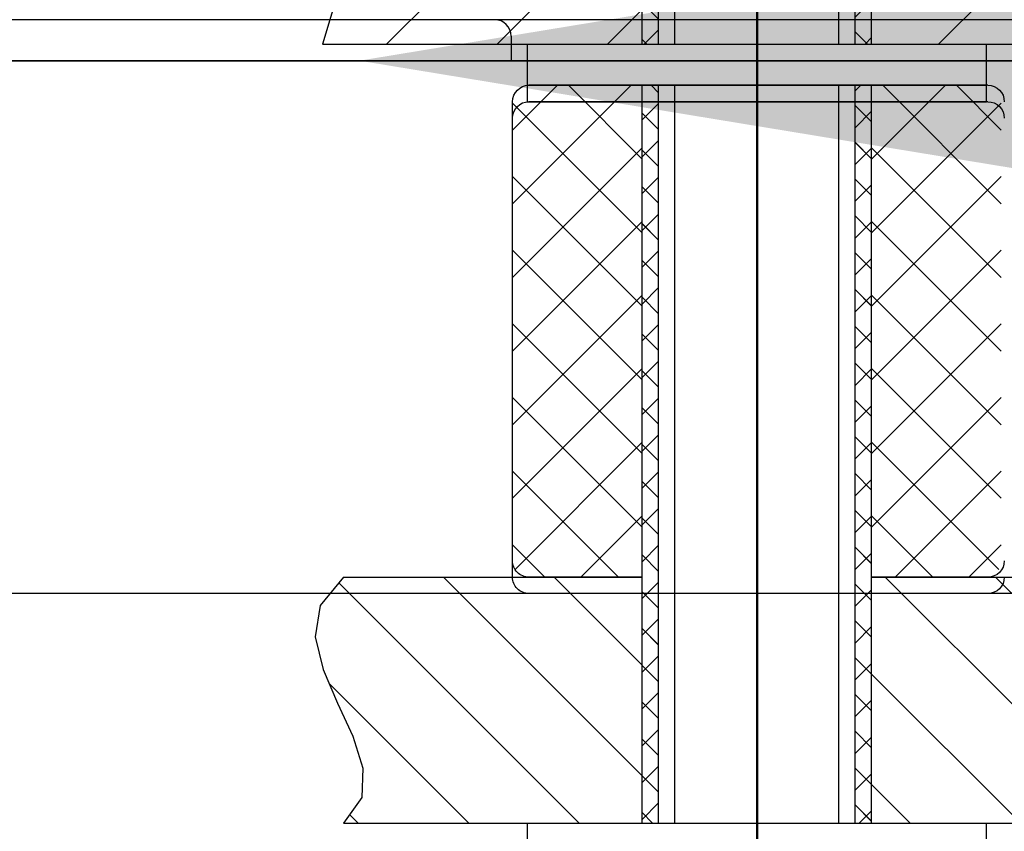
# Model space of a CAD drawing. Units: metres. Extents: x 1049 to 1221, y 913 to 1023.
# Drawn here: x 1081 to 1081, y 993 to 993 of the extents above; entities that cross this region are included whole.
import ezdxf

# ---------------------------------------------------------------- set-up
doc = ezdxf.new("R2010")
doc.units = ezdxf.units.M
doc.header["$LTSCALE"] = 0.1
doc.layers.get('Defpoints').update_dxf_attribs({"lineweight": 9})
for name, color, linetype in [('COTA', 250, 'Continuous'), ('Layer003', 3, 'Continuous'), ('TRAFOS', 3, 'Continuous')]:
    doc.layers.add(name, color=color, linetype=linetype)
doc.styles.add('002', font='verdana.TTF')
doc.dimstyles.new('002', dxfattribs={"dimtxt": 0.25, "dimasz": 0.25, "dimexe": 0.2, "dimexo": 0.1, "dimgap": 0.15, "dimtad": 1, "dimzin": 4, "dimtxsty": '002', "dimblk": 'OBLIQUE', "dimcen": 0.1, "dimclrd": 250, "dimclre": 250, "dimclrt": 1, "dimadec": 1, "dimazin": 2, "dimtfac": 1, "dimtmove": 0, "dimatfit": 3, "dimfxl": 0, "dimarcsym": 0})

# ---------------------------------------------------------------- blocks, each defined once
blk = doc.blocks.new('_Oblique')
at = {"color": 0, "linetype": 'ByBlock', "lineweight": -2}
blk.add_line((-0.5, -0.5), (0.5, 0.5), dxfattribs=at)
blk = doc.blocks.new('*D29')
at = {"layer": 'COTA', "color": 8, "lineweight": -2}
for p, q in [((1085.836073449668, 995.4363102506286), (1077.752062990458, 995.4363102506286)), ((1077.952062990458, 995.4363102506286), (1077.952062990458, 990.4363556492427)), ((1078.591564647837, 990.4363556492427), (1077.752062990458, 990.4363556492427))]:
    blk.add_line(p, q, dxfattribs=at)
at = {"layer": 'Defpoints', "color": 0}
for p in [(1085.936073449667, 995.4363102506286), (1077.952062990458, 990.4363556492427), (1078.691564647837, 990.4363556492427)]:
    blk.add_point(p, dxfattribs=at)
at = {"layer": 'COTA', "color": 8, "lineweight": -2, "xscale": 0.25, "yscale": 0.25, "zscale": 0.25}
for p, rotation in [((1077.952062990458, 995.4363102506286), 90), ((1077.952062990458, 990.4363556492427), 270)]:
    blk.add_blockref('_Oblique', p, dxfattribs=dict(at, rotation=rotation))
at = {"layer": 'COTA', "color": 2, "insert": (1077.643483406845, 992.9363329499357), "char_height": 0.25, "attachment_point": 5, "rotation": 90, "style": '002'}
blk.add_mtext('5,00', dxfattribs=at)

msp = doc.modelspace()

# ---------------------------------------------------------------- hatches: boundary and pattern name
at = {"layer": 'Layer003'}
h = msp.add_hatch(dxfattribs=at)
h.set_pattern_fill('ANSI37', color=256, scale=0.0008985879243745637, style=0)
h.set_pattern_definition([(45, (1079.978647246538, 992.9419593707098), (-0.002017387427045875, 0.002017387427045875), []), (135, (1079.978647246538, 992.9419593707098), (-0.002017387427045875, -0.002017387427045875), [])])
h.paths.add_polyline_path([(1080.691589683108, 992.8772610401757), (1080.693386858958, 992.8772610401757), (1080.693386858958, 992.9221904364204), (1080.691589683108, 992.9221904364204)])
h.paths.add_polyline_path([(1080.67002357294, 992.9221904364204), (1080.66822639709, 992.9221904364204), (1080.66822639709, 992.8772610401757), (1080.67002357294, 992.8772610401757)])
h.paths.add_polyline_path([(1080.66822639709, 992.8188528251158), (1080.66822639709, 992.7918951873689), (1080.67002357294, 992.7918951873689), (1080.67002357294, 992.7990550944487), (1080.67002357294, 992.8727681005512), (1080.66822639709, 992.8727681005512)])
h.paths.add_polyline_path([(1080.693386858958, 992.8727681005512), (1080.691589683108, 992.8727681005512), (1080.691589683108, 992.7937534256744), (1080.691589683108, 992.7918951873689), (1080.693386858958, 992.7918951873689)])
h.paths.add_polyline_path([(1080.693386858958, 992.9805986514802), (1080.691589683108, 992.9805986514802), (1080.691589683108, 992.9266833760448), (1080.693386858958, 992.9266833760448)])
h.paths.add_polyline_path([(1080.67002357294, 992.9805986514802), (1080.66822639709, 992.9805986514802), (1080.66822639709, 992.9266833760448), (1080.67002357294, 992.9266833760448)])
h = msp.add_hatch(dxfattribs=at)
h.set_pattern_fill('ANSI31', color=256, scale=0.002695763773123691, style=0)
h.set_pattern_definition([(45, (1079.978647246538, 992.9419593707098), (-0.006052162281137624, 0.006052162281137627), [])])
h.paths.add_polyline_path([(1080.719841213856, 992.9088401334848), (1080.720111700113, 992.9096414672931), (1080.720762607048, 992.910765430217), (1080.721715360286, 992.9123971654008), (1080.722891385452, 992.914721816047), (1080.724212108168, 992.9179245252999), (1080.725598954089, 992.9221904364204), (1080.693386858958, 992.9221904364204), (1080.693386858958, 992.8772610401757), (1080.705967089906, 992.8772610401757), (1080.724341273209, 992.8772610401757), (1080.7267198949, 992.8852100259646), (1080.727721336781, 992.8915827246637), (1080.727630359371, 992.8965710628217), (1080.726731723192, 992.9003669672202), (1080.725310188707, 992.9031623645242), (1080.723650516494, 992.9051491813989), (1080.722037467046, 992.9065193445094), (1080.720755800855, 992.9074647805792), (1080.720029722655, 992.9081762856476)])
h.paths.add_polyline_path([(1080.63251511181, 992.9221904364204), (1080.631766087248, 992.9179245252999), (1080.63092467403, 992.914721816047), (1080.630092091119, 992.9123971654008), (1080.629369557416, 992.910765430217), (1080.628858291853, 992.9096414672931), (1080.628659513302, 992.9088401334848), (1080.628874440724, 992.9081762856476), (1080.629604293022, 992.9074647805792), (1080.630885959213, 992.9065193445094), (1080.632499008661, 992.9051491813989), (1080.634158680902, 992.9031623645242), (1080.635580215359, 992.9003669672202), (1080.636478851538, 992.8965710628217), (1080.636569828948, 992.8915827246637), (1080.635568387067, 992.8852100259646), (1080.633189765376, 992.8772610401757), (1080.66822639709, 992.8772610401757), (1080.66822639709, 992.9221904364204), (1080.655646166141, 992.9221904364204)])
h = msp.add_hatch(dxfattribs=at)
h.set_pattern_fill('ANSI31', color=256, scale=0.002695763773123691, angle=90, style=0)
h.set_pattern_definition([(135, (1079.978647246538, 992.9419593707098), (-0.006052162281137627, -0.006052162281137624), [])])
h.paths.add_polyline_path([(1080.72529371588, 992.7918951873689), (1080.72729809974, 992.7947192472893), (1080.727422691404, 992.7979278380772), (1080.726321046433, 992.8014066434953), (1080.724646720383, 992.805041347423), (1080.723053268757, 992.8087176336812), (1080.722194247111, 992.8123211861493), (1080.722723210976, 992.8157376887066), (1080.72529371588, 992.8188528251158), (1080.693386858958, 992.8188528251158), (1080.693386858958, 992.7918951873689), (1080.705967089906, 992.7918951873689)])
h.paths.add_polyline_path([(1080.635476044542, 992.8188528251158), (1080.632905539637, 992.8157376887066), (1080.632376575773, 992.8123211861493), (1080.633235597418, 992.8087176336812), (1080.634829049045, 992.805041347423), (1080.636503375124, 992.8014066434953), (1080.637605020066, 992.7979278380772), (1080.637480428402, 992.7947192472893), (1080.635476044542, 992.7918951873689), (1080.66822639709, 992.7918951873689), (1080.66822639709, 992.8188528251158), (1080.655812440836, 992.8188528251158)])

# ---------------------------------------------------------------- linework, layer by layer
at = {"layer": 'Layer003', "extrusion": (0, 1, 6.123031769111886e-17)}
for p, q in [((1080.680806628009, 992.7470810080667), (1080.680806628009, 993.0033118989923)), ((1080.680806628009, 992.7470810080667), (1080.680806628009, 993.0033118989923)), ((1080.680806628009, 992.7470810080667), (1080.680806628009, 993.0033118989923)), ((1080.680806628009, 992.7470810080667), (1080.680806628009, 993.0033118989923)), ((1080.680889765371, 992.7470810116756, 0.01797175848749133), (1080.680889765371, 993.0033119026011, 0.0179717584874914)), ((1080.680806628009, 992.7425880684423), (1080.680806628009, 992.997021783518)), ((1080.680806628009, 992.7425880684423), (1080.680806628009, 992.997021783518)), ((1080.680806628009, 992.7425880684423), (1080.680806628009, 992.997021783518)), ((1080.680806628009, 992.7425880684423), (1080.680806628009, 992.997021783518)), ((1080.66822639709, 992.8772610401757), (1080.66822639709, 992.9221904364204)), ((1080.67002357294, 992.8772610401757), (1080.67002357294, 992.9221904364204)), ((1080.67182074879, 992.8772610401757), (1080.67182074879, 992.9221904364204)), ((1080.689792507258, 992.8772610401757), (1080.689792507258, 992.9221904364204)), ((1080.691589683108, 992.8772610401757), (1080.691589683108, 992.9221904364204)), ((1080.693386858958, 992.8772610401757), (1080.693386858958, 992.9221904364204)), ((1080.633189765376, 992.8772610401757), (1080.724341273209, 992.8772610401757)), ((1080.655646166141, 992.8727681005512), (1080.655646166141, 992.8772610401757)), ((1080.655646166141, 992.8727681005512), (1080.655646166141, 992.8772610401757)), ((1080.655646166141, 992.8727681005512), (1080.655646166141, 992.8772610401757)), ((1080.655646166141, 992.8727681005512), (1080.655646166141, 992.8772610401757)), ((1080.705967089906, 992.8727681005512), (1080.705967089906, 992.8772610401757)), ((1080.705967089906, 992.8727681005512), (1080.705967089906, 992.8772610401757)), ((1080.705967089906, 992.8727681005512), (1080.705967089906, 992.8772610401757)), ((1080.705967089906, 992.8727681005512), (1080.705967089906, 992.8772610401757)), ((1080.483961507987, 992.8754638643259, 0.1551525814470073), (1080.644018887734, 992.8754638643259, 0.0627434101646194)), ((1080.655646166141, 992.8709709247014), (1080.655646166141, 992.8754638643259)), ((1080.655646166141, 992.8709709247014), (1080.655646166141, 992.8754638643259)), ((1080.655646166141, 992.8709709247014), (1080.655646166141, 992.8754638643259)), ((1080.655646166141, 992.8709709247014), (1080.655646166141, 992.8754638643259)), ((1080.739317453455, 992.8754638643259, -0.02982276142135302), (1080.655654723657, 992.8754638643259, -0.05783982377876528)), ((1080.655701635539, 992.8754638643259, 0.05750318715895747), (1080.739214290708, 992.8754638643259, 0.02985711045426187)), ((1080.705967089906, 992.8709709247014), (1080.705967089906, 992.8754638643259)), ((1080.705967089906, 992.8709709247014), (1080.705967089906, 992.8754638643259)), ((1080.705967089906, 992.8709709247014), (1080.705967089906, 992.8754638643259)), ((1080.705967089906, 992.8709709247014), (1080.705967089906, 992.8754638643259)), ((1080.655646166141, 992.8727681005512), (1080.705967089906, 992.8727681005512)), ((1080.655646166141, 992.8727681005512), (1080.705967089906, 992.8727681005512)), ((1080.655646166141, 992.8727681005512), (1080.705967089906, 992.8727681005512)), ((1080.655646166141, 992.8727681005512), (1080.705967089906, 992.8727681005512)), ((1080.706133364601, 992.8727681005512), (1080.655812440836, 992.8727681005512)), ((1080.706133364601, 992.8727681005512), (1080.655812440836, 992.8727681005512)), ((1080.706133364601, 992.8727681005512), (1080.655812440836, 992.8727681005512)), ((1080.66822639709, 992.8727681005512), (1080.655812440836, 992.8727681005512)), ((1080.66822639709, 992.8188528251158), (1080.66822639709, 992.8727681005512)), ((1080.693386858958, 992.8727681005512), (1080.66822639709, 992.8727681005512)), ((1080.67002357294, 992.7937534256744), (1080.67002357294, 992.8727681005512)), ((1080.67182074879, 992.7918951873689), (1080.67182074879, 992.8727681005512)), ((1080.689792507258, 992.7918951873689), (1080.689792507258, 992.8727681005512)), ((1080.691589683108, 992.7937534256744), (1080.691589683108, 992.8727681005512)), ((1080.693386858958, 992.7918951873689), (1080.693386858958, 992.8727681005512)), ((1080.706133364601, 992.8727681005512), (1080.695704767585, 992.8727681005512)), ((1080.654015264986, 992.8206500009655), (1080.654015264986, 992.8709709247014)), ((1080.654015264986, 992.8206500009655), (1080.654015264986, 992.8709709247014)), ((1080.654015264986, 992.8206500009655), (1080.654015264986, 992.8709709247014)), ((1080.654015264986, 992.8206500009655), (1080.654015264986, 992.8709709247014)), ((1080.655646166141, 992.8709709247014), (1080.705967089906, 992.8709709247014)), ((1080.655646166141, 992.8709709247014), (1080.705967089906, 992.8709709247014)), ((1080.655646166141, 992.8709709247014), (1080.705967089906, 992.8709709247014)), ((1080.655646166141, 992.8709709247014), (1080.705967089906, 992.8709709247014)), ((1080.706133364601, 992.8709709247014), (1080.655812440836, 992.8709709247014)), ((1080.706133364601, 992.8709709247014), (1080.655812440836, 992.8709709247014)), ((1080.706133364601, 992.8709709247014), (1080.655812440836, 992.8709709247014)), ((1080.706133364601, 992.8709709247014), (1080.655812440836, 992.8709709247014)), ((1080.654015264986, 992.8188528251158), (1080.654015264986, 992.8691737488516)), ((1080.654015264986, 992.8188528251158), (1080.654015264986, 992.8691737488516)), ((1080.654015264986, 992.8188528251158), (1080.654015264986, 992.8691737488516)), ((1080.654015264986, 992.8188528251158), (1080.654015264986, 992.8691737488516)), ((1080.66822639709, 992.8188528251158), (1080.655812440836, 992.8188528251158)), ((1080.66822639709, 992.8188528251158), (1080.655812440836, 992.8188528251158)), ((1080.66822639709, 992.8188528251158), (1080.655812440836, 992.8188528251158)), ((1080.66822639709, 992.8188528251158), (1080.655812440836, 992.8188528251158)), ((1080.66822639709, 992.7918951873689), (1080.66822639709, 992.8188528251158)), ((1080.706133364601, 992.8188528251158), (1080.693386858958, 992.8188528251158)), ((1080.706133364601, 992.8188528251158), (1080.693386858958, 992.8188528251158)), ((1080.706133364601, 992.8188528251158), (1080.693386858958, 992.8188528251158)), ((1080.706133364601, 992.8188528251158), (1080.693386858958, 992.8188528251158)), ((1080.706133364601, 992.817055649266), (1080.655812440836, 992.817055649266)), ((1080.706133364601, 992.817055649266), (1080.655812440836, 992.817055649266)), ((1080.706133364601, 992.817055649266), (1080.655812440836, 992.817055649266)), ((1080.706133364601, 992.817055649266), (1080.655812440836, 992.817055649266)), ((1080.67002357294, 992.7918951873689), (1080.67002357294, 992.7990550944487)), ((1080.67002357294, 992.7937534256744), (1080.67002357294, 992.7990550944487)), ((1080.67002357294, 992.7937534256744), (1080.67002357294, 992.7990550944487)), ((1080.67182074879, 992.7918951873689), (1080.67182074879, 992.7990550944487)), ((1080.67182074879, 992.7918951873689), (1080.67182074879, 992.7990550944487)), ((1080.689792507258, 992.7918951873689), (1080.689792507258, 992.7990550944487)), ((1080.689792507258, 992.7918951873689), (1080.689792507258, 992.7990550944487)), ((1080.691589683108, 992.7918951873689), (1080.691589683108, 992.7990550944487)), ((1080.691589683108, 992.7937534256744), (1080.691589683108, 992.7990550944487)), ((1080.691589683108, 992.7937534256744), (1080.691589683108, 992.7990550944487)), ((1080.655646166141, 992.7918951873689), (1080.705967089906, 992.7918951873689)), ((1080.655646166141, 992.7918951873689), (1080.705967089906, 992.7918951873689)), ((1080.655646166141, 992.7918951873689), (1080.705967089906, 992.7918951873689)), ((1080.655646166141, 992.7918951873689), (1080.705967089906, 992.7918951873689)), ((1080.655646166141, 992.7874022477445), (1080.655646166141, 992.7918951873689)), ((1080.655646166141, 992.7874022477445), (1080.655646166141, 992.7918951873689)), ((1080.655646166141, 992.7874022477445), (1080.655646166141, 992.7918951873689)), ((1080.655646166141, 992.7874022477445), (1080.655646166141, 992.7918951873689)), ((1080.705967089906, 992.7874022477445), (1080.705967089906, 992.7918951873689)), ((1080.705967089906, 992.7874022477445), (1080.705967089906, 992.7918951873689)), ((1080.705967089906, 992.7874022477445), (1080.705967089906, 992.7918951873689)), ((1080.705967089906, 992.7874022477445), (1080.705967089906, 992.7918951873689))]:
    msp.add_line(p, q, dxfattribs=at)
at = {"layer": 'Layer003'}
for p, q in [((1080.680806628009, 992.8754638643259), (1080.680806628009, 992.9324990447167)), ((1080.603977189038, 992.8799568039503), (1080.483062920062, 992.8799568039503)), ((1080.603977189038, 992.8799568039503), (1080.483062920062, 992.8799568039503)), ((1080.643120299809, 992.8799568039503), (1080.603977189038, 992.8799568039503)), ((1080.643120299809, 992.8799568039503), (1080.603977189038, 992.8799568039503)), ((1080.655136840406, 992.8799568039503), (1080.643120299809, 992.8799568039503)), ((1080.680806628009, 992.8799568039503), (1080.655136840406, 992.8799568039503)), ((1080.729330375925, 992.8799568039503), (1080.680806628009, 992.8799568039503)), ((1080.653848990292, 992.8781596281005), (1080.653848990292, 992.8754638643259)), ((1080.668451813707, 992.8772610401757, 0.01797175848749136), (1080.67002357294, 992.878832799408, 0.01797175848749136)), ((1080.692944328609, 992.8772610401757, 0.01797175848749136), (1080.691589683108, 992.8786156856477, 0.01797175848749136)), ((1080.692660462827, 992.8772610401757, 0.01797175848749136), (1080.693386858958, 992.8779874363354, 0.01797175848749136)), ((1080.655646166141, 992.8772610401757), (1080.705967089906, 992.8772610401757)), ((1080.668735679489, 992.8772610401757, 0.01797175848749136), (1080.66822639709, 992.8777703225751, 0.01797175848749136)), ((1080.668226437661, 992.8754638643259), (1080.65384903127, 992.8754638643259)), ((1080.655646166141, 992.8754638643259), (1080.705967089906, 992.8754638643259)), ((1080.680806628009, 992.8754638643259), (1080.668226437661, 992.8754638643259)), ((1080.729330375925, 992.8754638643259), (1080.680806628009, 992.8754638643259)), ((1080.654015264986, 992.867844455086), (1080.658938910451, 992.8727681005512)), ((1080.654015264986, 992.8597749053988), (1080.667008460168, 992.8727681005512)), ((1080.66822639709, 992.8646808092271), (1080.660139105766, 992.8727681005512)), ((1080.66822639709, 992.8727503589726), (1080.668208655482, 992.8727681005512)), ((1080.67002357294, 992.8719383718817, 0.01797175848749136), (1080.669193844241, 992.8727681005512, 0.01797175848749136)), ((1080.691589683108, 992.8721554855838, 0.01797175848749136), (1080.692202298075, 992.8727681005512, 0.01797175848749136)), ((1080.693386858958, 992.8646808092271), (1080.701474150282, 992.8727681005512)), ((1080.707597991033, 992.8597749053988), (1080.69460479588, 992.8727681005512)), ((1080.707597991033, 992.867844455086), (1080.702674345597, 992.8727681005512)), ((1080.66822639709, 992.8566112595399), (1080.654015264986, 992.8708223916146)), ((1080.66822639709, 992.8689660738128, 0.01797175848749136), (1080.67002357294, 992.8707632496626, 0.01797175848749136)), ((1080.693386858958, 992.8687489601107, 0.01797175848749136), (1080.691589683108, 992.8705461359605, 0.01797175848749136)), ((1080.693386858958, 992.8566112595399), (1080.707597991033, 992.8708223916146)), ((1080.67002357294, 992.8679035970381, 0.01797175848749136), (1080.66822639709, 992.8697007728879, 0.01797175848749136)), ((1080.691589683108, 992.8681207107402, 0.01797175848749136), (1080.693386858958, 992.86991788659, 0.01797175848749136)), ((1080.66822639709, 992.8649312989692, 0.01797175848749136), (1080.67002357294, 992.866728474819, 0.01797175848749136)), ((1080.693386858958, 992.8647141852671, 0.01797175848749136), (1080.691589683108, 992.8665113611169, 0.01797175848749136)), ((1080.654015264986, 992.8517053557116), (1080.66822639709, 992.8659164877863)), ((1080.67002357294, 992.8638688221945, 0.01797175848749136), (1080.66822639709, 992.8656659980443, 0.01797175848749136)), ((1080.691589683108, 992.8640859358966, 0.01797175848749136), (1080.693386858958, 992.8658831117464, 0.01797175848749136)), ((1080.707597991033, 992.8517053557116), (1080.693386858958, 992.8659164877863)), ((1080.66822639709, 992.8485417097945), (1080.654015264986, 992.8627528419274)), ((1080.66822639709, 992.8608965241256, 0.01797175848749136), (1080.67002357294, 992.8626936999754, 0.01797175848749136)), ((1080.693386858958, 992.8606794104235, 0.01797175848749136), (1080.691589683108, 992.8624765862733, 0.01797175848749136)), ((1080.691589683108, 992.860051161053, 0.01797175848749136), (1080.693386858958, 992.8618483369028, 0.01797175848749136)), ((1080.693386858958, 992.8485417097945), (1080.707597991033, 992.8627528419274)), ((1080.67002357294, 992.8598340472927, 0.01797175848749136), (1080.66822639709, 992.8616312231425, 0.01797175848749136)), ((1080.66822639709, 992.856861749282, 0.01797175848749136), (1080.67002357294, 992.8586589251317, 0.01797175848749136)), ((1080.654015264986, 992.8436358059662), (1080.66822639709, 992.8578469380409)), ((1080.67002357294, 992.8557992724491, 0.01797175848749136), (1080.66822639709, 992.8575964482989, 0.01797175848749136)), ((1080.693386858958, 992.8566446355799, 0.01797175848749136), (1080.691589683108, 992.8584418114297, 0.01797175848749136)), ((1080.691589683108, 992.8560163862094, 0.01797175848749136), (1080.693386858958, 992.8578135620592, 0.01797175848749136)), ((1080.707597991033, 992.8436358059662), (1080.693386858958, 992.8578469380409)), ((1080.66822639709, 992.8404721601073), (1080.654015264986, 992.854683292182)), ((1080.66822639709, 992.8528269744384, 0.01797175848749136), (1080.67002357294, 992.8546241502881, 0.01797175848749136)), ((1080.693386858958, 992.8526098606781, 0.01797175848749136), (1080.691589683108, 992.8544070365278, 0.01797175848749136)), ((1080.693386858958, 992.8404721601073), (1080.707597991033, 992.854683292182)), ((1080.67002357294, 992.8517644976055, 0.01797175848749136), (1080.66822639709, 992.8535616734553, 0.01797175848749136)), ((1080.691589683108, 992.8519816113076, 0.01797175848749136), (1080.693386858958, 992.8537787871574, 0.01797175848749136)), ((1080.66822639709, 992.8487921995948, 0.01797175848749136), (1080.67002357294, 992.8505893754445, 0.01797175848749136)), ((1080.693386858958, 992.8485750858345, 0.01797175848749136), (1080.691589683108, 992.8503722616842, 0.01797175848749136)), ((1080.654015264986, 992.835566256279), (1080.66822639709, 992.8497773883537)), ((1080.67002357294, 992.8477297227619, 0.01797175848749136), (1080.66822639709, 992.8495268986117, 0.01797175848749136)), ((1080.691589683108, 992.847946836464, 0.01797175848749136), (1080.693386858958, 992.8497440123137, 0.01797175848749136)), ((1080.707597991033, 992.835566256279), (1080.693386858958, 992.8497773883537)), ((1080.66822639709, 992.8324026104201), (1080.654015264986, 992.8466137424948)), ((1080.693386858958, 992.8324026104201), (1080.707597991033, 992.8466137424948)), ((1080.66822639709, 992.844757424693, 0.01797175848749136), (1080.67002357294, 992.8465546005427, 0.01797175848749136)), ((1080.67002357294, 992.8436949479183, 0.01797175848749136), (1080.66822639709, 992.845492123768, 0.01797175848749136)), ((1080.693386858958, 992.8445403109909, 0.01797175848749136), (1080.691589683108, 992.8463374868406, 0.01797175848749136)), ((1080.691589683108, 992.8439120616204, 0.01797175848749136), (1080.693386858958, 992.8457092374701, 0.01797175848749136)), ((1080.66822639709, 992.8407226498493, 0.01797175848749136), (1080.67002357294, 992.8425198256991, 0.01797175848749136)), ((1080.693386858958, 992.8405055361472, 0.01797175848749136), (1080.691589683108, 992.842302711997, 0.01797175848749136)), ((1080.654015264986, 992.8274967065918), (1080.66822639709, 992.8417078386665)), ((1080.67002357294, 992.8396601730747, 0.01797175848749136), (1080.66822639709, 992.8414573489245, 0.01797175848749136)), ((1080.691589683108, 992.8398772867768, 0.01797175848749136), (1080.693386858958, 992.8416744626265, 0.01797175848749136)), ((1080.707597991033, 992.8274967065918), (1080.693386858958, 992.8417078386665)), ((1080.66822639709, 992.8243330606747), (1080.654015264986, 992.8385441927494)), ((1080.66822639709, 992.8366878750057, 0.01797175848749136), (1080.67002357294, 992.8384850508555, 0.01797175848749136)), ((1080.693386858958, 992.8364707613036, 0.01797175848749136), (1080.691589683108, 992.8382679371534, 0.01797175848749136)), ((1080.693386858958, 992.8243330606747), (1080.707597991033, 992.8385441927494)), ((1080.67002357294, 992.8356253981729, 0.01797175848749136), (1080.66822639709, 992.8374225740226, 0.01797175848749136)), ((1080.691589683108, 992.8358425119332, 0.01797175848749136), (1080.693386858958, 992.8376396877829, 0.01797175848749136)), ((1080.654287350789, 992.8196992426201), (1080.66822639709, 992.8336382889211)), ((1080.66822639709, 992.8326531001621, 0.01797175848749136), (1080.67002357294, 992.8344502760119, 0.01797175848749136)), ((1080.693386858958, 992.8324359864018, 0.01797175848749136), (1080.691589683108, 992.8342331622516, 0.01797175848749136)), ((1080.707325905259, 992.8196992426201), (1080.693386858958, 992.8336382889211)), ((1080.67002357294, 992.8315906233292, 0.01797175848749136), (1080.66822639709, 992.833387799179, 0.01797175848749136)), ((1080.691589683108, 992.8318077370895, 0.01797175848749136), (1080.693386858958, 992.8336049129393, 0.01797175848749136)), ((1080.665637082962, 992.8188528251158), (1080.654015264986, 992.8304746430622)), ((1080.66822639709, 992.8286183253185, 0.01797175848749136), (1080.67002357294, 992.8304155011683, 0.01797175848749136)), ((1080.695976173057, 992.8188528251158), (1080.707597991033, 992.8304746430622)), ((1080.67002357294, 992.8275558484856, 0.01797175848749136), (1080.66822639709, 992.8293530243354, 0.01797175848749136)), ((1080.693386858958, 992.8284012115582, 0.01797175848749136), (1080.691589683108, 992.830198387408, 0.01797175848749136)), ((1080.691589683108, 992.8277729621877, 0.01797175848749136), (1080.693386858958, 992.8295701380375, 0.01797175848749136)), ((1080.66822639709, 992.8245835504749, 0.01797175848749136), (1080.67002357294, 992.8263807262665, 0.01797175848749136)), ((1080.693386858958, 992.8243664367146, 0.01797175848749136), (1080.691589683108, 992.8261636125644, 0.01797175848749136)), ((1080.661510482943, 992.8188528251158), (1080.66822639709, 992.8255687392339)), ((1080.67002357294, 992.823521073642, 0.01797175848749136), (1080.66822639709, 992.8253182494918, 0.01797175848749136)), ((1080.691589683108, 992.8237381873441, 0.01797175848749136), (1080.693386858958, 992.8255353631939, 0.01797175848749136)), ((1080.700102773105, 992.8188528251158), (1080.693386858958, 992.8255687392339)), ((1080.657567533274, 992.8188528251158), (1080.654015264986, 992.822405093375)), ((1080.66822639709, 992.8205487755731, 0.01797175848749136), (1080.67002357294, 992.8223459514229, 0.01797175848749136)), ((1080.693386858958, 992.820331661871, 0.01797175848749136), (1080.691589683108, 992.8221288377208, 0.01797175848749136)), ((1080.704045722773, 992.8188528251158), (1080.707597991033, 992.822405093375)), ((1080.67002357294, 992.8194862987984, 0.01797175848749136), (1080.66822639709, 992.8212834746482, 0.01797175848749136)), ((1080.691589683108, 992.8197034125005, 0.01797175848749136), (1080.693386858958, 992.8215005883503, 0.01797175848749136)), ((1080.635476044542, 992.8188528251158), (1080.66822639709, 992.8188528251158)), ((1080.693386858958, 992.8188528251158), (1080.72529371588, 992.8188528251158)), ((1080.66822639709, 992.8165140007295, 0.01797175848749136), (1080.67002357294, 992.8183111765793, 0.01797175848749136)), ((1080.693386858958, 992.8162968870274, 0.01797175848749136), (1080.691589683108, 992.8180940628772, 0.01797175848749136)), ((1080.691589683108, 992.8156686376569, 0.01797175848749136), (1080.693386858958, 992.8174658135067, 0.01797175848749136)), ((1080.67002357294, 992.8154515238966, 0.01797175848749136), (1080.66822639709, 992.8172486997464, 0.01797175848749136)), ((1080.66822639709, 992.8124792258859, 0.01797175848749136), (1080.67002357294, 992.8142764017357, 0.01797175848749136)), ((1080.67002357294, 992.811416749053, 0.01797175848749136), (1080.66822639709, 992.8132139249028, 0.01797175848749136)), ((1080.693386858958, 992.8122621121838, 0.01797175848749136), (1080.691589683108, 992.8140592880336, 0.01797175848749136)), ((1080.691589683108, 992.8116338628133, 0.01797175848749136), (1080.693386858958, 992.8134310386631, 0.01797175848749136)), ((1080.66822639709, 992.8084444510423, 0.01797175848749136), (1080.67002357294, 992.8102416268921, 0.01797175848749136)), ((1080.693386858958, 992.808227337282, 0.01797175848749136), (1080.691589683108, 992.8100245131318, 0.01797175848749136)), ((1080.67002357294, 992.8073819742094, 0.01797175848749136), (1080.66822639709, 992.8091791500592, 0.01797175848749136)), ((1080.691589683108, 992.8075990879115, 0.01797175848749136), (1080.693386858958, 992.8093962637613, 0.01797175848749136)), ((1080.66822639709, 992.8044096761987, 0.01797175848749136), (1080.67002357294, 992.8062068520485, 0.01797175848749136)), ((1080.693386858958, 992.8041925624384, 0.01797175848749136), (1080.691589683108, 992.8059897382882, 0.01797175848749136)), ((1080.67002357294, 992.8033471993658, 0.01797175848749136), (1080.66822639709, 992.8051443752156, 0.01797175848749136)), ((1080.691589683108, 992.8035643130679, 0.01797175848749136), (1080.693386858958, 992.8053614889177, 0.01797175848749136)), ((1080.66822639709, 992.8003749012969, 0.01797175848749136), (1080.67002357294, 992.8021720771467, 0.01797175848749136)), ((1080.693386858958, 992.8001577875948, 0.01797175848749136), (1080.691589683108, 992.8019549634446, 0.01797175848749136)), ((1080.691589683108, 992.7995295382243, 0.01797175848749136), (1080.693386858958, 992.8013267140741, 0.01797175848749136)), ((1080.67002357294, 992.7993124245222, 0.01797175848749136), (1080.66822639709, 992.801109600372, 0.01797175848749136)), ((1080.66822639709, 992.7963401264533, 0.01797175848749136), (1080.67002357294, 992.7981373023031, 0.01797175848749136)), ((1080.67002357294, 992.7952776496786, 0.01797175848749136), (1080.66822639709, 992.7970748255284, 0.01797175848749136)), ((1080.693386858958, 992.7961230127512, 0.01797175848749136), (1080.691589683108, 992.797920188601, 0.01797175848749136)), ((1080.691589683108, 992.7954947633807, 0.01797175848749136), (1080.693386858958, 992.7972919392305, 0.01797175848749136)), ((1080.66822639709, 992.7923053516097, 0.01797175848749136), (1080.67002357294, 992.7941025274595, 0.01797175848749136)), ((1080.693386858958, 992.7920882379076, 0.01797175848749136), (1080.691589683108, 992.7938854137574, 0.01797175848749136)), ((1080.669371260377, 992.7918951873689, 0.01797175848749136), (1080.66822639709, 992.7930400506266, 0.01797175848749136)), ((1080.69202488194, 992.7918951873689, 0.01797175848749136), (1080.693386858958, 992.7932571643869, 0.01797175848749136)), ((1080.635476044542, 992.7918951873689), (1080.72529371588, 992.7918951873689))]:
    msp.add_line(p, q, dxfattribs=at)
at = {"layer": 'Layer003', "extrusion": (-5.302700500744561e-17, 1, -3.06151685361306e-17)}
for p, q in [((1080.642132806405, 992.8754638643259, -0.1364643186113106), (1080.548748819844, 992.8754638643259, -0.1903796111395074)), ((1080.644361612899, 992.8754638643259, -0.06290592417843635), (1080.634184279176, 992.8754638643259, -0.06878181301734405))]:
    msp.add_line(p, q, dxfattribs=at)
at = {"layer": 'Layer003', "extrusion": (-2.449212707644755e-16, -1, 2.999321443644275e-32)}
for p, q in [((1080.61158081271, 992.8754638643259, -0.1032611179627725), (1080.628653983283, 992.8754638643259, -0.09340393192403627)), ((1080.61158081271, 992.8754638643259, -0.1032611179627725), (1080.61158081271, 992.8754638643259, -0.1229755259837618)), ((1080.61158081271, 992.8754638643259, -0.1229755259837618), (1080.628653983283, 992.8754638643259, -0.132832712022498)), ((1080.628653983283, 992.8754638643259, -0.09340393192403627), (1080.645727153827, 992.8754638643259, -0.1032611179627725)), ((1080.628653983283, 992.8754638643259, -0.132832712022498), (1080.645727153827, 992.8754638643259, -0.1229755259837618)), ((1080.645727153827, 992.8754638643259, -0.1032611179627725), (1080.645727153827, 992.8754638643259, -0.1229755259837618))]:
    msp.add_line(p, q, dxfattribs=at)
at = {"layer": 'Layer003', "extrusion": (-2.121080200297817e-16, -1, -1.224606741445238e-16)}
msp.add_line((1080.642056264961, 992.8754638643259, -0.1053805077733613), (1080.61365947685, 992.8754638643259, -0.1217754079527324), dxfattribs=at)
at = {"layer": 'Layer003', "extrusion": (-1.224606741445224e-16, -1, 2.121080200297825e-16)}
for p, q in [((1080.651999979909, 992.8754638643259, -0.09963949884121792), (1080.619308467011, 992.8754638643259, -0.04301616142984726)), ((1080.63639179747, 992.8754638643259, -0.126520603650758), (1080.619996897312, 992.8754638643259, -0.09812381553959447))]:
    msp.add_line(p, q, dxfattribs=at)
at = {"layer": 'Layer003', "extrusion": (1.224606353822378e-16, -1, -2.121080424092026e-16)}
for p, q in [((1080.671987031866, 992.8754638643259, -0.01527598929906358), (1080.663167427341, 992.8754638643259, 1.385686909386115e-08)), ((1080.663167427341, 992.8754638643259, 1.385686909386115e-08), (1080.671987024561, 992.8754638643259, 0.0152760127920194)), ((1080.689626226306, 992.8754638643259, 0.01527600857123669), (1080.671987024561, 992.8754638643259, 0.0152760127920194)), ((1080.689626233612, 992.8754638643259, -0.0152759935198463), (1080.671987031866, 992.8754638643259, -0.01527598929906358)), ((1080.698445830832, 992.8754638643259, 5.415304019758096e-09), (1080.689626226306, 992.8754638643259, 0.01527600857123669)), ((1080.689626233612, 992.8754638643259, -0.0152759935198463), (1080.698445830832, 992.8754638643259, 5.415304019758096e-09))]:
    msp.add_line(p, q, dxfattribs=at)
at = {"layer": 'Layer003', "extrusion": (-5.302701060230066e-17, 1, -3.061515884555946e-17)}
for p, q in [((1080.704648857459, 992.8754638643259, -0.01258022866930794), (1080.729330379766, 992.8754638643259, -0.01258022866929873)), ((1080.729330379766, 992.8754638643259, 0.01258023321306123), (1080.70464886488, 992.8754638643259, 0.01258023321305203))]:
    msp.add_line(p, q, dxfattribs=at)
at = {"layer": 'Layer003'}
for points in [[(1080.63251511181, 992.9221904364204), (1080.631766087248, 992.9179245252999), (1080.63092467403, 992.914721816047), (1080.630092091119, 992.9123971654008), (1080.629369557416, 992.910765430217), (1080.628858291853, 992.9096414672931), (1080.628659513302, 992.9088401334848), (1080.628874440724, 992.9081762856476), (1080.629604293022, 992.9074647805792), (1080.630885959213, 992.9065193445094), (1080.632499008661, 992.9051491813989), (1080.634158680902, 992.9031623645242), (1080.635580215359, 992.9003669672202), (1080.636478851538, 992.8965710628217), (1080.636569828948, 992.8915827246637), (1080.635568387067, 992.8852100259646), (1080.633189765376, 992.8772610401757)], [(1080.635476044542, 992.8188528251158), (1080.632905539637, 992.8157376887066), (1080.632376575773, 992.8123211861493), (1080.633235597418, 992.8087176336812), (1080.634829049045, 992.805041347423), (1080.636503375124, 992.8014066434953), (1080.637605020066, 992.7979278380772), (1080.637480428402, 992.7947192472893), (1080.635476044542, 992.7918951873689)]]:
    msp.add_lwpolyline(points, dxfattribs=at)
at = {"layer": 'Layer003', "extrusion": (-2.449212707644755e-16, -1, 2.999321443644275e-32)}
for radius in [0.02156611018498953, 0.01707317056311672]:
    msp.add_circle((1080.628653983283, -0.1131183219732671, -992.8754638643261), radius, dxfattribs=at)
at = {"layer": 'Layer003', "extrusion": (1.224606353822378e-16, -1, -2.121080424092026e-16)}
for centre, radius in [((1080.68080662929, 9.295810805716334e-09, -992.8754638643258), 0.02695763773123691), ((1080.680806629086, 9.635875950044362e-09, -992.8754638643258), 0.01797175848749127), ((1080.680806629086, 9.635875950044362e-09, -992.8754638643258), 0.01527599471436758)]:
    msp.add_circle(centre, radius, dxfattribs=at)
at = {"layer": 'Layer003'}
msp.add_arc((1080.652051814442, 992.8781596281005), 0.001797175848749127, 0, 89.99999967149725, dxfattribs=at)
at = {"layer": 'Layer003', "extrusion": (-3.347079453542944e-15, 1, -2.215248792115727e-15)}
msp.add_arc((-1080.628653983286, -0.1131183219710676, 992.8754638643222), 0.02695763773123691, 149.9999895286158, 239.9999895291636, dxfattribs=at)
at = {"layer": 'Layer003', "extrusion": (0, 1, 6.123031769111886e-17)}
for centre, start, end in [((-1080.675469465077, 0.1172174080675999, 992.8754638643259), 288.3166383544602, 300.0000000000001), ((-1080.675628878659, -0.1174853466213528, 992.8754638643259), 60.192620639374, 71.48527866727734)]:
    msp.add_arc(centre, 0.06290115470621947, start, end, dxfattribs=at)
at = {"layer": 'Layer003', "extrusion": (0, 2.449212707644755e-16, -1)}
for centre, start, end in [((-1080.655812440836, 992.8709709247014), 0, 90), ((-1080.655812440836, 992.8709709247014), 0, 90), ((-1080.655812440836, 992.8709709247014), 0, 90), ((-1080.655812440836, 992.8709709247014), 0, 90), ((-1080.706133364601, 992.8709709247014), 90, 180), ((-1080.706133364601, 992.8709709247014), 90, 180), ((-1080.706133364601, 992.8709709247014), 90, 180), ((-1080.706133364601, 992.8709709247014), 90, 180), ((-1080.655812440836, 992.8691737488516), 0, 90), ((-1080.655812440836, 992.8691737488516), 0, 90), ((-1080.655812440836, 992.8691737488516), 0, 90), ((-1080.655812440836, 992.8691737488516), 0, 90), ((-1080.706133364601, 992.8691737488516), 90, 180), ((-1080.706133364601, 992.8691737488516), 90, 180), ((-1080.706133364601, 992.8691737488516), 90, 180), ((-1080.706133364601, 992.8691737488516), 90, 180), ((-1080.655812440836, 992.8206500009655), 270, 1.280660469377406e-05), ((-1080.655812440836, 992.8206500009655), 270, 1.280660469377406e-05), ((-1080.655812440836, 992.8206500009655), 270, 1.280660469377406e-05), ((-1080.655812440836, 992.8206500009655), 270, 1.280660469377406e-05), ((-1080.706133364601, 992.8206500009655), 180, 270), ((-1080.706133364601, 992.8206500009655), 180, 270), ((-1080.706133364601, 992.8206500009655), 180, 270), ((-1080.706133364601, 992.8206500009655), 180, 270), ((-1080.655812440836, 992.8188528251158), 270, 1.280660469377406e-05), ((-1080.655812440836, 992.8188528251158), 270, 1.280660469377406e-05), ((-1080.655812440836, 992.8188528251158), 270, 1.280660469377406e-05), ((-1080.655812440836, 992.8188528251158), 270, 1.280660469377406e-05), ((-1080.706133364601, 992.8188528251158), 180, 270), ((-1080.706133364601, 992.8188528251158), 180, 270), ((-1080.706133364601, 992.8188528251158), 180, 270), ((-1080.706133364601, 992.8188528251158), 180, 270)]:
    msp.add_arc(centre, 0.001797175848749127, start, end, dxfattribs=at)
at = {"layer": 'TRAFOS'}
msp.add_lwpolyline([(1080.901089043141, 992.817055649266), (1080.101089043153, 992.817055649266), (1080.101089043153, 992.7420556492543), (1080.901089043141, 992.7420556492543)], close=True, dxfattribs=at)

# ---------------------------------------------------------------- dimensions: what is measured, and where the dimension line sits
at = {"layer": 'COTA'}
dim = msp.add_linear_dim(base=(1077.952062990458, 990.4363556492427), p1=(1085.936073449667, 995.4363102506286), p2=(1078.691564647837, 990.4363556492427), angle=90, dimstyle='002', override={"dimclrd": 8, "dimclre": 8, "dimclrt": 2, "dimfxl": 0.5}, dxfattribs=at)
dim.commit()
dim.dimension.update_dxf_attribs({"geometry": '*D29', "text_midpoint": (1077.643483406845, 992.9363329499357)})

# ---------------------------------------------------------------- leaders
at = {"layer": 'Layer003'}
msp.add_leader([(1080.637222150213, 992.8754638643259, -0.1264024430920214), (1080.69175759888, 992.8754638643259, -0.1666479838673407), (1080.701490287279, 992.8754638643259, -0.1666479838673407)], dimstyle='002', override={"dimclrd": 8, "dimclre": 8, "dimclrt": 2, "dimfxl": 0.5}, dxfattribs=at)

doc.saveas('drawing.dxf')
